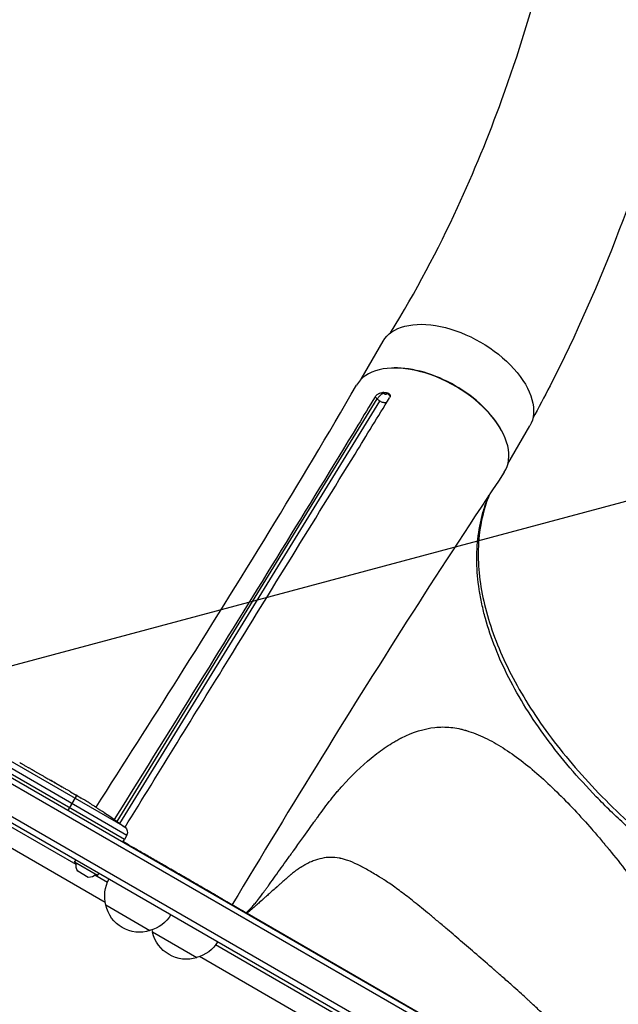
# Model space of a CAD drawing. Units: millimetres. Extents: x -3552 to 4077, y -4062 to 5184.
# Drawn here: x 1704 to 1998, y 895 to 1377 of the extents above; entities that cross this region are included whole.
import ezdxf

# ---------------------------------------------------------------- set-up
doc = ezdxf.new("R2010")
doc.units = ezdxf.units.MM
doc.header["$LTSCALE"] = 20
doc.linetypes.add('HIDDEN', pattern=[9.525, 6.35, -3.175])
for name, color, linetype in [('2d', 230, 'Continuous'), ('EN-Free_Space', 10, 'HIDDEN'), ('EN-Free_Space_Hatch', 10, 'HIDDEN')]:
    doc.layers.add(name, color=color, linetype=linetype)

msp = doc.modelspace()

# ---------------------------------------------------------------- hatches: boundary and pattern name
at = {"layer": 'EN-Free_Space_Hatch'}
h = msp.add_hatch(dxfattribs=at)
h.set_pattern_fill('ANSI31', color=256, scale=100, angle=150)
h.set_pattern_definition([(15, (1998.52, 811.5), (-82.175, 306.681), [])])
edge = h.paths.add_edge_path()
edge.add_arc((1998.52, 811.5), 1000, 507.91416, 510, ccw=False)
edge.add_line((1151.27, 1342.69), (1286.18, 1565.01))
edge.add_line((1286.18, 1565.01), (932.77, 2859.58))
edge.add_arc((1893.15, 3138.26), 1000, 150, 196.18153, ccw=False)
edge.add_arc((1893.15, 3138.26), 1000, 14.44793, 150, ccw=False)
edge.add_line((2861.53, 3387.76), (3028.47, 2739.81))
edge.add_line((3028.47, 2739.81), (3206.2, 2076.52))
edge.add_arc((1170.63, 1579.78), 2095.3, 331.7064, 373.71384, ccw=False)
edge.add_line((3015.61, 586.63), (2885.5, 349.69))
edge.add_arc((1998.52, 811.5), 1000, 330, 332.49635, ccw=False)
edge.add_arc((1998.52, 811.5), 1000, 150, 330, ccw=False)

# ---------------------------------------------------------------- linework, layer by layer
at = {"layer": '2d'}
for p, q in [((1871.77, 1200.96), (1882.51, 1219.56)), ((1879.6, 1191.26), (1878.56, 1192.3)), ((1882.36, 1194.4), (1882.69, 1194.07)), ((1884.22, 1193.99), (1884.21, 1194.3)), ((1752.12, 984.18), (1879.6, 1191.26)), ((1753.51, 983.17), (1880.95, 1190.21)), ((1943.65, 1159.46), (1954.39, 1178.06)), ((1583.74, 1070.02), (2429.79, 581.56)), ((1586.43, 1071.36), (2429.61, 584.55)), ((2422.44, 569.64), (1577.1, 1057.69)), ((1575.9, 1055.5), (2421.14, 567.5)), ((1626.16, 1052.98), (1756.86, 977.51)), ((1756.01, 981.32), (1626.73, 1055.97)), ((1755.72, 975.35), (1625.31, 1050.65)), ((1746.35, 944.5), (1613.79, 1021.04)), ((1707.11, 1011.46), (1708.96, 1010.39)), ((1711.69, 1008.85), (1714.6, 1007.18)), ((1732.12, 963), (1676.27, 995.24)), ((1728.12, 989.55), (1732.36, 996.9)), ((1729.24, 998.72), (1732.03, 997.11)), ((1732.59, 996.77), (1732.59, 996.78)), ((1740.86, 991.77), (1740.86, 991.78)), ((1746.02, 988.41), (1746.02, 988.41)), ((1754.92, 974.08), (1755.72, 975.35)), ((1756.86, 977.51), (1755.72, 975.35)), ((1731.34, 964.14), (1732.04, 965.35)), ((1742.6, 957.64), (1731.34, 964.14)), ((1738.02, 956.7), (1732.82, 959.7)), ((1747.36, 954.2), (1741.23, 957.74)), ((1742.6, 957.64), (1743.3, 958.85)), ((1768.22, 930.61), (1746.57, 943.11)), ((1804.52, 945.44), (1804.62, 945.61)), ((1815.86, 939.12), (2200.37, 717.12)), ((1791.17, 917.36), (1769.52, 929.86)), ((2194.66, 695.95), (1800.38, 923.59)), ((2193.65, 686.25), (1792.49, 917.87))]:
    msp.add_line(p, q, dxfattribs=at)
at = {"layer": '2d', "extrusion": (0, 0, -1)}
for centre, radius, start, end in [((-1613.09, 790.32), 238.55, 121.7051, 122.3841), ((-1613.09, 790.32), 238.55, 123.8639, 126.8064), ((-1754.22, 978.92), 3, 126.8064, 208), ((-1737.66, 962.46), 5.57, 330.3228, 12.1408), ((-1737.99, 962.27), 5.57, 227.8592, 269.6772), ((-1763.05, 947.67), 17, 344.1865, 29.3586), ((-1763.15, 946.84), 17, 252.6679, 347.3321), ((-1763.92, 947.16), 17, 210.6414, 255.8135), ((-1786, 934.42), 17, 344.1865, 348.585), ((-1786.1, 933.59), 17, 252.6679, 347.3321), ((-1786.87, 933.91), 17, 210.6414, 255.8135)]:
    msp.add_arc(centre, radius, start, end, dxfattribs=at)
for centre, major_axis, ratio, start_param, end_param in [((1918.45, 1198.81), (-35.94, 20.75), 0.566406, 0, 3.141593), ((1882.99, 1191.85), (3, 0.08), 0.778558, -1.12562, -0.206898), ((1607.56, 793.88), (128.84, 200.57), 0.676105, -0.027722, -0.013181)]:
    msp.add_ellipse(centre, major_axis=major_axis, ratio=ratio, start_param=start_param, end_param=end_param, dxfattribs=at)
at = {"layer": '2d'}
for centre, major_axis, ratio, start_param, end_param in [((1905.88, 1177.04), (-36.37, 21), 0.566406, 3.105898, 6.281966), ((1906.09, 1177.4), (-35.94, 20.75), 0.566406, 3.892984, 5.531794), ((1881.45, 1191.93), (2.12, 2.13), 0.350145, 1.663609, 2.207224), ((1881.45, 1191.93), (2.12, 2.13), 0.350145, 0.649371, 1.663609), ((1621.99, 785.74), (109.2, 211.66), 0.674575, -0.052034, -0.036227)]:
    msp.add_ellipse(centre, major_axis=major_axis, ratio=ratio, start_param=start_param, end_param=end_param, dxfattribs=at)
for points, knots in [([(2029.74, 1787.46), (2037.09, 1762.3), (2045.35, 1736.41), (2053.44, 1692.71), (2055.62, 1674.83), (2058.64, 1637.49), (2059.29, 1618.04), (2059.17, 1574.52), (2058, 1550.5), (2053.5, 1499.07), (2049.85, 1471.67), (2039.91, 1415.45), (2033.48, 1386.6), (2017.9, 1329.8), (2008.84, 1301.8), (1988.36, 1248.45), (1977.23, 1223.05), (1961.55, 1192.35), (1958.68, 1186.94), (1955.82, 1181.63)], [0, 0, 0, 0, 10.002347, 10.002347, 17.132201, 17.132201, 25.061318, 25.061318, 34.988195, 34.988195, 46.381307, 46.381307, 58.386096, 58.386096, 70.002915, 70.002915, 80.509272, 80.509272, 82.733932, 82.733932, 82.733932, 82.733932]), ([(1886.18, 1223.69), (1898.54, 1243.84), (1909.37, 1264.38), (1927.04, 1302.61), (1934.25, 1320.27), (1948.82, 1360.41), (1955.74, 1382.98), (1967.87, 1430.08), (1972.92, 1454.65), (1980.76, 1505.05), (1983.45, 1530.91), (1985.89, 1582.35), (1985.7, 1607.98), (1981.72, 1656.68), (1978.32, 1679.89), (1967.39, 1720.78), (1959.62, 1738.86), (1951.64, 1758.02), (1951.51, 1758.34), (1951.37, 1758.66)], [0.81499, 0.81499, 0.81499, 0.81499, 10.023651, 10.023651, 17.792441, 17.792441, 27.584951, 27.584951, 38.143266, 38.143266, 49.182549, 49.182549, 60.096294, 60.096294, 70.022147, 70.022147, 78.025039, 78.025039, 78.161047, 78.161047, 78.161047, 78.161047]), ([(1741.82, 991.14), (1755.4, 1012.31), (1768.88, 1033.47), (1812.39, 1102.42), (1841.56, 1149.88), (1869.52, 1198.07)], [0.962862, 0.962862, 0.962862, 0.962862, 10.000153, 10.000153, 30.455262, 30.455262, 30.455262, 30.455262]), ([(1878.56, 1192.3), (1878.66, 1192.46), (1878.77, 1192.62), (1879.05, 1192.94), (1879.21, 1193.09), (1879.38, 1193.24)], [0.018089563, 0.018089563, 0.018089563, 0.018089563, 0.018773243, 0.018773243, 0.019456923, 0.019456923, 0.019456923, 0.019456923]), ([(1879.58, 1193.4), (1879.79, 1193.56), (1880.01, 1193.71), (1880.36, 1193.9), (1880.48, 1193.96), (1880.72, 1194.07), (1880.84, 1194.12), (1881.19, 1194.24), (1881.44, 1194.31), (1881.91, 1194.39), (1882.14, 1194.41), (1882.36, 1194.4)], [0.006604811, 0.006604811, 0.006604811, 0.006604811, 0.007398247, 0.007398247, 0.007794965, 0.007794965, 0.008191683, 0.008191683, 0.008985119, 0.008985119, 0.009778555, 0.009778555, 0.009778555, 0.009778555]), ([(1882.69, 1194.07), (1882.82, 1193.94), (1882.98, 1193.83), (1883.33, 1193.66), (1883.52, 1193.61), (1883.84, 1193.6), (1883.98, 1193.63), (1884.18, 1193.77), (1884.23, 1193.87), (1884.22, 1193.99)], [0, 0, 0, 0, 0.000582752, 0.000582752, 0.001165504, 0.001165504, 0.001748256, 0.001748256, 0.002331008, 0.002331008, 0.002331008, 0.002331008]), ([(1884.21, 1194.3), (1884.46, 1194.29), (1884.69, 1194.24), (1885, 1194.13), (1885.1, 1194.09), (1885.28, 1193.99), (1885.36, 1193.93), (1885.6, 1193.75), (1885.72, 1193.6), (1885.85, 1193.35), (1885.89, 1193.26), (1885.94, 1193.08), (1885.95, 1192.98), (1885.96, 1192.88)], [0, 0, 0, 0, 0.000861749, 0.000861749, 0.001292624, 0.001292624, 0.001723498, 0.001723498, 0.002585247, 0.002585247, 0.003016122, 0.003016122, 0.003446997, 0.003446997, 0.003446997, 0.003446997]), ([(1885.96, 1192.88), (1885.97, 1192.72), (1885.95, 1192.55), (1885.85, 1192.2), (1885.77, 1192.02), (1885.66, 1191.85)], [0, 0, 0, 0, 0.000729907, 0.000729907, 0.001459815, 0.001459815, 0.001459815, 0.001459815]), ([(1880.95, 1190.21), (1880.7, 1190.36), (1880.45, 1190.52), (1880, 1190.88), (1879.79, 1191.06), (1879.6, 1191.26)], [0.007593146, 0.007593146, 0.007593146, 0.007593146, 0.008467136, 0.008467136, 0.009341126, 0.009341126, 0.009341126, 0.009341126]), ([(1884.13, 1189.35), (1884.04, 1189.34), (1883.95, 1189.33), (1883.73, 1189.33), (1883.6, 1189.33), (1883.21, 1189.36), (1882.93, 1189.41), (1882.36, 1189.56), (1882.08, 1189.66), (1881.5, 1189.9), (1881.22, 1190.04), (1880.95, 1190.21)], [0.003915716, 0.003915716, 0.003915716, 0.003915716, 0.004271145, 0.004271145, 0.004745716, 0.004745716, 0.00569486, 0.00569486, 0.006644003, 0.006644003, 0.007593146, 0.007593146, 0.007593146, 0.007593146]), ([(1870.12, 1178.4), (1857.66, 1157.91), (1845.14, 1137.5), (1820.02, 1096.73), (1807.42, 1076.38), (1794.81, 1056.05)], [0.024604, 0.024604, 0.024604, 0.024604, 0.111557, 0.111557, 0.1985099, 0.1985099, 0.1985099, 0.1985099]), ([(1807.02, 1064.02), (1817.31, 1080.71), (1827.6, 1097.41), (1848.17, 1130.82), (1858.46, 1147.54), (1868.74, 1164.28)], [0.1257792, 0.1257792, 0.1257792, 0.1257792, 0.197038, 0.197038, 0.2682968, 0.2682968, 0.2682968, 0.2682968]), ([(1941.81, 1155.32), (1926.63, 1132.5), (1911.71, 1109.66), (1866.93, 1039.71), (1837.64, 991.89), (1808.5, 943.37)], [0, 0, 0, 0, 10.00033, 10.00033, 30.460176, 30.460176, 30.460176, 30.460176]), ([(2068.87, 933.35), (2065.78, 935.14), (2062.71, 936.96), (2058.15, 939.75), (2056.63, 940.7), (2053.62, 942.59), (2052.13, 943.55), (2044.69, 948.36), (2038.9, 952.33), (2027.63, 960.5), (2022.15, 964.7), (2011.51, 973.34), (2006.34, 977.78), (2000.09, 983.48), (1998.84, 984.63), (1996.38, 986.94), (1995.17, 988.1), (1991.58, 991.58), (1989.24, 993.92), (1982.41, 1000.95), (1978.1, 1005.69), (1969.96, 1015.26), (1966.13, 1020.09), (1958.95, 1029.84), (1955.6, 1034.77), (1949.41, 1044.72), (1946.61, 1049.67), (1941.62, 1059.49), (1939.41, 1064.37), (1935.59, 1074.06), (1933.97, 1078.88), (1932.32, 1084.85), (1932.01, 1086.04), (1931.42, 1088.42), (1931.15, 1089.61), (1930.39, 1093.16), (1929.96, 1095.49), (1928.92, 1102.41), (1928.53, 1106.92), (1928.37, 1115.72), (1928.6, 1120.01), (1929.4, 1126.28), (1929.74, 1128.35), (1930.37, 1131.4), (1930.6, 1132.41), (1931.1, 1134.42), (1931.37, 1135.42), (1932.24, 1138.38), (1932.89, 1140.32), (1933.87, 1142.86), (1934.12, 1143.49), (1934.38, 1144.13)], [0, 0, 0, 0, 0.0107055, 0.0107055, 0.0160582, 0.0160582, 0.0214109, 0.0214109, 0.0428218, 0.0428218, 0.0642327, 0.0642327, 0.0856436, 0.0856436, 0.0909964, 0.0909964, 0.0963491, 0.0963491, 0.1070545, 0.1070545, 0.1284654, 0.1284654, 0.1498763, 0.1498763, 0.1712873, 0.1712873, 0.1926982, 0.1926982, 0.2141091, 0.2141091, 0.23552, 0.23552, 0.2408727, 0.2408727, 0.2462254, 0.2462254, 0.2569309, 0.2569309, 0.2783418, 0.2783418, 0.2997527, 0.2997527, 0.3104581, 0.3104581, 0.3158109, 0.3158109, 0.3211636, 0.3211636, 0.331869, 0.331869, 0.3354855, 0.3354855, 0.3354855, 0.3354855]), ([(1934.65, 1144.52), (1934.14, 1143.3), (1933.67, 1142.06), (1931.24, 1135.01), (1929.95, 1128.83), (1928.71, 1113.95), (1929.26, 1104.97), (1932.85, 1086.48), (1935.87, 1076.89), (1944.23, 1057.52), (1949.58, 1047.66), (1962.37, 1028.09), (1969.86, 1018.29), (1986.66, 999.17), (1996.05, 989.76), (2016.29, 971.74), (2027.24, 963.05), (2048.7, 947.87), (2059.14, 941.19), (2069.83, 935.02)], [0.764646, 0.764646, 0.764646, 0.764646, 1.502362, 1.502362, 4.890579, 4.890579, 9.247788, 9.247788, 13.525741, 13.525741, 17.760234, 17.760234, 21.984357, 21.984357, 26.218535, 26.218535, 30.471134, 30.471134, 34.174773, 34.174773, 34.174773, 34.174773]), ([(1815.36, 939.41), (1816.28, 940.22), (1817.2, 941.14), (1818.6, 942.66), (1819.07, 943.19), (1819.78, 944.02), (1820.13, 944.45), (1820.55, 944.96), (1820.76, 945.22), (1820.86, 945.35), (1820.91, 945.42), (1820.94, 945.45), (1820.95, 945.47), (1820.96, 945.47), (1820.96, 945.48), (1820.96, 945.48), (1821.48, 946.14), (1822.23, 947.13), (1823.68, 949.1), (1824.23, 949.84), (1825.12, 951.07), (1825.59, 951.72), (1826.18, 952.53), (1826.48, 952.94), (1826.63, 953.15), (1826.71, 953.26), (1826.75, 953.31), (1826.77, 953.34), (1826.77, 953.35), (1826.78, 953.36), (1826.78, 953.37), (1828.69, 956.01), (1831.59, 960.04), (1835.05, 964.86), (1836.8, 967.3), (1837.68, 968.52), (1838.12, 969.14), (1838.34, 969.45), (1838.45, 969.6), (1838.5, 969.68), (1838.53, 969.72), (1838.55, 969.74), (1838.55, 969.75), (1838.56, 969.75), (1838.56, 969.75), (1841.57, 973.97), (1844.05, 977.44), (1847.02, 981.57), (1847.88, 982.77), (1848.98, 984.31), (1849.31, 984.77), (1849.77, 985.41), (1849.98, 985.71), (1850.21, 986.03), (1850.32, 986.18), (1850.38, 986.26), (1850.4, 986.29), (1850.42, 986.31), (1850.42, 986.32), (1850.43, 986.33), (1850.43, 986.33), (1850.43, 986.33), (1850.43, 986.33), (1852.68, 989.46), (1854.81, 992.29), (1857.8, 996.08), (1858.77, 997.27), (1860.18, 998.94), (1860.64, 999.47), (1861.32, 1000.25), (1861.65, 1000.63), (1862.04, 1001.07), (1862.23, 1001.28), (1862.33, 1001.38), (1862.38, 1001.44), (1862.4, 1001.46), (1862.41, 1001.48), (1862.42, 1001.48), (1862.42, 1001.49), (1862.42, 1001.49), (1867.09, 1006.62), (1871.84, 1011.25), (1879.1, 1017.23), (1881.54, 1019.07), (1885.26, 1021.56), (1886.51, 1022.34), (1888.39, 1023.45), (1889.02, 1023.81), (1889.97, 1024.33), (1890.45, 1024.58), (1891.01, 1024.87), (1891.29, 1025.01), (1891.43, 1025.08), (1891.5, 1025.12), (1891.53, 1025.13), (1891.55, 1025.14), (1891.55, 1025.15), (1897.23, 1028), (1902.61, 1029.68), (1910.5, 1030.53), (1913.1, 1030.53), (1916.97, 1030.14), (1918.26, 1029.94), (1920.2, 1029.54), (1921.16, 1029.32), (1922.29, 1029.02), (1922.85, 1028.86), (1923.13, 1028.78), (1923.27, 1028.73), (1923.35, 1028.71), (1923.38, 1028.7), (1923.4, 1028.7), (1923.41, 1028.69), (1923.41, 1028.69), (1926.44, 1027.77), (1929.43, 1026.59), (1935.38, 1023.74), (1938.34, 1022.08), (1947.18, 1016.48), (1953.04, 1011.92), (1961.78, 1004.22), (1964.69, 1001.5), (1970.48, 995.83), (1973.37, 992.87), (1979.11, 986.75), (1981.97, 983.59), (1986.22, 978.72), (1987.63, 977.08), (1989.74, 974.59), (1990.79, 973.33), (1992.01, 971.86), (1992.62, 971.12), (1992.93, 970.75), (1993.08, 970.56), (1993.15, 970.48), (1993.19, 970.43), (1993.21, 970.4), (1996.17, 966.79), (1999.08, 963.12), (2003.38, 957.51), (2004.81, 955.62), (2006.93, 952.76), (2007.64, 951.8), (2008.69, 950.36), (2009.22, 949.63), (2009.83, 948.79), (2010.14, 948.36), (2010.29, 948.15), (2010.37, 948.04), (2010.41, 947.99), (2010.43, 947.96), (2010.43, 947.95), (2010.44, 947.94), (2010.44, 947.94), (2010.97, 947.2), (2011.49, 946.47), (2012.24, 945.38), (2012.61, 944.84), (2013.03, 944.21), (2013.24, 943.89), (2013.35, 943.74), (2013.4, 943.66), (2013.43, 943.62), (2013.44, 943.6), (2013.44, 943.59), (2013.45, 943.59), (2013.45, 943.58), (2013.66, 943.26), (2014.01, 942.77), (2014.76, 941.76), (2015.04, 941.38), (2015.53, 940.74), (2015.78, 940.41), (2016.1, 939.99), (2016.27, 939.78), (2016.36, 939.67), (2016.4, 939.61), (2016.42, 939.58), (2016.43, 939.57), (2016.44, 939.56), (2016.44, 939.56), (2017.46, 938.24), (2018.51, 936.94), (2020.11, 935.04), (2020.65, 934.41), (2021.47, 933.48), (2021.75, 933.17), (2022.3, 932.55), (2022.58, 932.25), (2027.34, 927.04), (2032.19, 922.54), (2042.53, 914.29), (2048.02, 910.56), (2053.78, 907.22)], [0, 0, 0, 0, 0.015625, 0.015625, 0.023437, 0.023437, 0.027344, 0.029297, 0.030273, 0.030762, 0.031006, 0.031128, 0.031189, 0.031219, 0.031219, 0.03125, 0.03125, 0.046875, 0.046875, 0.054687, 0.054687, 0.058594, 0.060547, 0.061523, 0.062012, 0.062256, 0.062378, 0.062439, 0.062469, 0.062469, 0.0625, 0.0625, 0.09375, 0.109375, 0.117187, 0.121094, 0.123047, 0.124023, 0.124512, 0.124756, 0.124878, 0.124939, 0.124969, 0.124969, 0.125, 0.125, 0.15625, 0.15625, 0.171875, 0.171875, 0.179687, 0.179687, 0.183594, 0.185547, 0.186523, 0.187012, 0.187256, 0.187378, 0.187439, 0.187469, 0.187485, 0.187485, 0.1875, 0.1875, 0.21875, 0.21875, 0.234375, 0.234375, 0.242187, 0.242187, 0.246094, 0.248047, 0.249023, 0.249512, 0.249756, 0.249878, 0.249939, 0.249969, 0.249969, 0.25, 0.25, 0.3125, 0.3125, 0.34375, 0.34375, 0.359375, 0.359375, 0.367187, 0.367187, 0.371094, 0.373047, 0.374023, 0.374512, 0.374756, 0.374878, 0.374878, 0.375, 0.375, 0.4375, 0.4375, 0.46875, 0.46875, 0.484375, 0.484375, 0.492187, 0.496094, 0.498047, 0.499023, 0.499512, 0.499756, 0.499878, 0.499939, 0.499939, 0.5, 0.5, 0.53125, 0.53125, 0.5625, 0.5625, 0.625, 0.625, 0.65625, 0.65625, 0.6875, 0.6875, 0.71875, 0.71875, 0.734375, 0.734375, 0.742187, 0.746094, 0.748047, 0.749023, 0.749512, 0.749756, 0.749756, 0.75, 0.75, 0.78125, 0.78125, 0.796875, 0.796875, 0.804687, 0.804687, 0.808594, 0.810547, 0.811523, 0.812012, 0.812256, 0.812378, 0.812439, 0.812469, 0.812469, 0.8125, 0.8125, 0.820312, 0.820312, 0.824219, 0.826172, 0.827148, 0.827637, 0.827881, 0.828003, 0.828064, 0.828094, 0.828094, 0.828125, 0.828125, 0.835937, 0.835937, 0.839844, 0.839844, 0.841797, 0.842773, 0.843262, 0.843506, 0.843628, 0.843689, 0.843719, 0.843719, 0.84375, 0.84375, 0.859375, 0.859375, 0.867187, 0.867187, 0.871094, 0.871094, 0.875, 0.875, 0.9375, 0.9375, 1, 1, 1, 1]), ([(1705.02, 1012.69), (1705.1, 1012.65), (1705.2, 1012.59), (1705.47, 1012.42), (1705.63, 1012.33), (1706.19, 1012), (1706.64, 1011.73), (1707.11, 1011.46)], [0.000000321, 0.000000321, 0.000000321, 0.000000321, 0.000793792, 0.000793792, 0.001587263, 0.001587263, 0.003174204, 0.003174204, 0.003174204, 0.003174204]), ([(1711.69, 1008.85), (1711.69, 1008.85), (1711.67, 1008.86), (1711.6, 1008.9), (1711.55, 1008.93), (1711.41, 1009), (1711.33, 1009.05), (1711.13, 1009.16), (1711.02, 1009.22), (1710.76, 1009.37), (1710.63, 1009.44), (1710.33, 1009.61), (1710.17, 1009.7), (1709.84, 1009.89), (1709.67, 1009.99), (1709.32, 1010.19), (1709.14, 1010.29), (1708.96, 1010.39)], [0.000000197, 0.000000197, 0.000000197, 0.000000197, 0.000612703, 0.000612703, 0.001225209, 0.001225209, 0.001837716, 0.001837716, 0.002450222, 0.002450222, 0.003062728, 0.003062728, 0.003675234, 0.003675234, 0.00428774, 0.00428774, 0.004900246, 0.004900246, 0.004900246, 0.004900246]), ([(1714.6, 1007.18), (1714.63, 1007.16), (1714.65, 1007.14), (1714.85, 1007.03), (1715.03, 1006.92), (1715.43, 1006.69), (1715.64, 1006.57), (1716.08, 1006.31), (1716.32, 1006.17), (1716.83, 1005.87), (1717.09, 1005.72), (1717.62, 1005.41), (1717.9, 1005.25), (1718.47, 1004.92), (1718.76, 1004.75), (1719.06, 1004.57)], [0.001882271, 0.001882271, 0.001882271, 0.001882271, 0.002059614, 0.002059614, 0.003089283, 0.003089283, 0.004118952, 0.004118952, 0.005148621, 0.005148621, 0.00617829, 0.00617829, 0.007207959, 0.007207959, 0.008237628, 0.008237628, 0.008237628, 0.008237628]), ([(1718.82, 1004.71), (1718.84, 1004.7), (1718.86, 1004.69), (1718.97, 1004.63), (1719.07, 1004.58), (1719.31, 1004.44), (1719.45, 1004.36), (1719.75, 1004.19), (1719.92, 1004.1), (1720.28, 1003.89), (1720.47, 1003.78), (1720.86, 1003.56), (1721.07, 1003.44), (1721.49, 1003.19), (1721.7, 1003.07), (1722.13, 1002.82), (1722.35, 1002.7), (1722.77, 1002.46), (1722.97, 1002.34), (1723.37, 1002.11), (1723.56, 1002), (1723.91, 1001.79), (1724.08, 1001.69), (1724.38, 1001.52), (1724.52, 1001.44), (1724.75, 1001.3), (1724.85, 1001.23), (1724.96, 1001.17), (1724.98, 1001.16), (1724.99, 1001.15)], [0.001286495, 0.001286495, 0.001286495, 0.001286495, 0.00147754, 0.00147754, 0.002216211, 0.002216211, 0.002954882, 0.002954882, 0.003693553, 0.003693553, 0.004432224, 0.004432224, 0.005170895, 0.005170895, 0.005909567, 0.005909567, 0.006648238, 0.006648238, 0.007386909, 0.007386909, 0.00812558, 0.00812558, 0.008864251, 0.008864251, 0.009602922, 0.009602922, 0.010341593, 0.010341593, 0.010534629, 0.010534629, 0.010534629, 0.010534629]), ([(1729.24, 998.72), (1729.22, 998.74), (1729.19, 998.75), (1728.99, 998.86), (1728.81, 998.97), (1728.41, 999.2), (1728.2, 999.32), (1727.75, 999.57), (1727.51, 999.71), (1727, 1000), (1726.74, 1000.15), (1726.2, 1000.46), (1725.92, 1000.61), (1725.35, 1000.94), (1725.06, 1001.11), (1724.76, 1001.28)], [0.001882271, 0.001882271, 0.001882271, 0.001882271, 0.002059614, 0.002059614, 0.003089283, 0.003089283, 0.004118952, 0.004118952, 0.005148621, 0.005148621, 0.00617829, 0.00617829, 0.007207959, 0.007207959, 0.008237628, 0.008237628, 0.008237628, 0.008237628]), ([(1732.36, 996.9), (1732.22, 996.99), (1732.11, 997.06), (1732, 997.12), (1731.97, 997.14), (1731.94, 997.16), (1731.93, 997.17), (1731.93, 997.17), (1731.93, 997.17), (1731.94, 997.16), (1731.98, 997.14), (1732, 997.13), (1732.11, 997.06), (1732.23, 997), (1732.37, 996.91)], [0.000000349, 0.000000349, 0.000000349, 0.000000349, 0.000871756, 0.000871756, 0.001307459, 0.001307459, 0.001743162, 0.001743162, 0.001743162, 0.002177341, 0.002177341, 0.00261152, 0.00261152, 0.003479877, 0.003479877, 0.003479877, 0.003479877]), ([(1736.29, 994.59), (1736.16, 994.66), (1736.02, 994.74), (1735.71, 994.93), (1735.54, 995.02), (1735.19, 995.23), (1735.01, 995.34), (1734.63, 995.56), (1734.45, 995.67), (1734.07, 995.89), (1733.88, 996), (1733.53, 996.21), (1733.35, 996.32), (1733.02, 996.51), (1732.87, 996.6), (1732.59, 996.77), (1732.47, 996.84), (1732.36, 996.9)], [0.000278188, 0.000278188, 0.000278188, 0.000278188, 0.000930742, 0.000930742, 0.001583296, 0.001583296, 0.00223585, 0.00223585, 0.002888404, 0.002888404, 0.003540958, 0.003540958, 0.004193512, 0.004193512, 0.004846065, 0.004846065, 0.005498619, 0.005498619, 0.005498619, 0.005498619]), ([(1740.86, 991.77), (1740.86, 991.77), (1740.88, 991.76), (1740.94, 991.72), (1740.99, 991.69), (1741.12, 991.6), (1741.2, 991.55), (1741.39, 991.42), (1741.49, 991.35), (1741.73, 991.2), (1741.86, 991.11), (1742.14, 990.93), (1742.29, 990.83), (1742.6, 990.63), (1742.77, 990.52), (1743.1, 990.3), (1743.26, 990.19), (1743.6, 989.97), (1743.77, 989.86), (1744.1, 989.65), (1744.26, 989.54), (1744.58, 989.34), (1744.73, 989.24), (1745.01, 989.06), (1745.14, 988.97), (1745.38, 988.82), (1745.49, 988.75), (1745.67, 988.63), (1745.76, 988.57), (1745.89, 988.49), (1745.94, 988.46), (1746, 988.42), (1746.02, 988.41), (1746.02, 988.41)], [0.000000197, 0.000000197, 0.000000197, 0.000000197, 0.000601628, 0.000601628, 0.001203058, 0.001203058, 0.001804488, 0.001804488, 0.002405919, 0.002405919, 0.003007349, 0.003007349, 0.003608779, 0.003608779, 0.00421021, 0.00421021, 0.00481164, 0.00481164, 0.00541307, 0.00541307, 0.006014501, 0.006014501, 0.006615931, 0.006615931, 0.007217361, 0.007217361, 0.007818792, 0.007818792, 0.008420222, 0.008420222, 0.009021652, 0.009021652, 0.009623083, 0.009623083, 0.009623083, 0.009623083]), ([(2019.8, 848.35), (2015.76, 850.69), (2011.78, 853.06), (2005.99, 856.62), (2004.09, 857.8), (2001.3, 859.57), (2000.39, 860.16), (1999.03, 861.04), (1998.58, 861.33), (1997.92, 861.76), (1997.58, 861.98), (1997.2, 862.23), (1997.01, 862.36), (1996.93, 862.41), (1996.87, 862.45), (1996.85, 862.46), (1993.13, 864.91), (1989.3, 867.54), (1983.6, 871.62), (1981.7, 873.01), (1978.9, 875.1), (1977.97, 875.8), (1976.59, 876.86), (1975.9, 877.39), (1975.11, 878.01), (1974.71, 878.32), (1974.52, 878.47), (1974.43, 878.54), (1974.38, 878.58), (1974.35, 878.61), (1972.61, 879.97), (1970.81, 881.42), (1968.03, 883.71), (1967.09, 884.5), (1965.67, 885.71), (1965.19, 886.11), (1964.48, 886.73), (1964.12, 887.03), (1963.76, 887.35), (1963.53, 887.55), (1963.4, 887.66), (1961.4, 889.41), (1959.62, 891), (1957.06, 893.34), (1956.23, 894.11), (1955, 895.26), (1954.6, 895.64), (1954, 896.21), (1953.8, 896.4), (1953.5, 896.68), (1953.35, 896.82), (1953.17, 896.99), (1953.08, 897.07), (1953.04, 897.11), (1953.02, 897.13), (1953.01, 897.14), (1953, 897.15), (1953, 897.15), (1952.23, 897.88), (1951.31, 898.74), (1949.17, 900.68), (1947.95, 901.77), (1945.24, 904.18), (1943.74, 905.5), (1941.29, 907.65), (1940.44, 908.39), (1939.12, 909.55), (1938.67, 909.94), (1937.99, 910.54), (1937.64, 910.84), (1937.23, 911.2), (1937.03, 911.37), (1936.93, 911.46), (1936.87, 911.51), (1936.85, 911.53), (1936.84, 911.54), (1936.83, 911.55), (1936.83, 911.55), (1930.99, 916.65), (1925.55, 921.36), (1917.97, 927.86), (1915.54, 929.93), (1912.92, 932.15), (1912.48, 932.52), (1912.03, 932.9), (1911.86, 933.05), (1911.83, 933.07), (1911.82, 933.09), (1911.8, 933.1), (1911.75, 933.15), (1911.61, 933.26), (1910.76, 933.98), (1909.96, 934.65), (1907.86, 936.41), (1906.51, 937.54), (1902.56, 940.8), (1900.1, 942.81), (1895.46, 946.49), (1893.29, 948.17), (1889.22, 951.22), (1887.32, 952.59), (1884.65, 954.43), (1883.78, 955.01), (1882.53, 955.82), (1882.12, 956.09), (1881.51, 956.47), (1881.21, 956.66), (1880.87, 956.87), (1880.69, 956.97), (1880.61, 957.03), (1880.57, 957.05), (1880.54, 957.07), (1880.54, 957.07), (1880.53, 957.07), (1880.53, 957.08), (1878.53, 958.29), (1876.68, 959.37), (1874.09, 960.83), (1873.26, 961.28), (1872.36, 961.76), (1872.21, 961.84), (1872.06, 961.92), (1872, 961.95), (1871.99, 961.96), (1871.96, 961.97), (1871.92, 962), (1871.65, 962.14), (1870.96, 962.5), (1870.31, 962.82), (1868.19, 963.84), (1866.63, 964.5), (1864.43, 965.28), (1863.72, 965.5), (1862.69, 965.78), (1862.35, 965.86), (1861.85, 965.98), (1861.6, 966.03), (1861.32, 966.09), (1861.18, 966.12), (1861.1, 966.13), (1861.07, 966.14), (1861.05, 966.14), (1861.05, 966.14), (1858.19, 966.68), (1855.37, 966.65), (1851.12, 965.78), (1849.7, 965.36), (1847.56, 964.52), (1846.85, 964.21), (1845.77, 963.69), (1845.23, 963.42), (1844.6, 963.08), (1844.29, 962.91), (1844.15, 962.83), (1844.06, 962.78), (1844.02, 962.75), (1843.62, 962.52), (1843.17, 962.26), (1842.7, 961.97), (1842.58, 961.9), (1842.55, 961.88), (1842.54, 961.87), (1842.54, 961.87), (1842.52, 961.86), (1842.48, 961.83), (1842.28, 961.71), (1841.8, 961.41), (1841.38, 961.14), (1840.96, 960.86), (1840.75, 960.73), (1840.52, 960.57), (1840.4, 960.49), (1840.34, 960.45), (1840.31, 960.43), (1840.3, 960.42), (1840.29, 960.42), (1840.29, 960.41), (1840.29, 960.41), (1840.28, 960.41), (1840, 960.22), (1839.57, 959.92), (1838.73, 959.27), (1838.41, 959.03), (1837.89, 958.61), (1837.71, 958.46), (1837.43, 958.23), (1837.29, 958.11), (1837.12, 957.96), (1837.03, 957.89), (1836.99, 957.85), (1836.97, 957.83), (1836.95, 957.82), (1836.95, 957.82), (1836.95, 957.82), (1836.95, 957.81), (1836.94, 957.81), (1836.86, 957.74), (1836.76, 957.65), (1836.5, 957.42), (1836.35, 957.29), (1835.81, 956.81), (1835.35, 956.4), (1834.23, 955.41), (1833.57, 954.82), (1832.42, 953.81), (1832.02, 953.45), (1831.37, 952.88), (1831.15, 952.68), (1830.81, 952.38), (1830.63, 952.22), (1830.43, 952.04), (1830.32, 951.95), (1830.27, 951.9), (1830.24, 951.88), (1830.23, 951.86), (1830.22, 951.86), (1830.22, 951.86), (1830.22, 951.85), (1829.42, 951.15), (1828.69, 950.5), (1827.34, 949.31), (1826.73, 948.76), (1825.62, 947.78), (1825.12, 947.34), (1824.47, 946.76), (1824.27, 946.58), (1823.98, 946.32), (1823.85, 946.2), (1823.7, 946.07), (1823.62, 946.01), (1823.59, 945.98), (1823.57, 945.96), (1823.56, 945.95), (1823.56, 945.95), (1823.56, 945.95), (1823.56, 945.95), (1823.55, 945.95), (1823.55, 945.95), (1822.77, 945.25), (1822.1, 944.65), (1821.25, 943.9), (1820.99, 943.67), (1820.65, 943.37), (1820.49, 943.22), (1820.32, 943.07), (1820.23, 943), (1820.2, 942.97), (1820.18, 942.95), (1820.17, 942.94), (1820.16, 942.94), (1820.16, 942.93), (1820.16, 942.93), (1820.16, 942.93), (1819.5, 942.35), (1818.82, 941.75), (1817.39, 940.47), (1816.64, 939.81), (1815.86, 939.12)], [0, 0, 0, 0, 0.03125, 0.03125, 0.046875, 0.046875, 0.054687, 0.054687, 0.058594, 0.058594, 0.060547, 0.061523, 0.062012, 0.062256, 0.062256, 0.0625, 0.0625, 0.09375, 0.09375, 0.109375, 0.109375, 0.117187, 0.117187, 0.121094, 0.123047, 0.124023, 0.124512, 0.124756, 0.124756, 0.125, 0.125, 0.140625, 0.140625, 0.148437, 0.148437, 0.152344, 0.152344, 0.154297, 0.155273, 0.155273, 0.15625, 0.15625, 0.171875, 0.171875, 0.179687, 0.179687, 0.183594, 0.183594, 0.185547, 0.185547, 0.186523, 0.187012, 0.187256, 0.187378, 0.187439, 0.187469, 0.187469, 0.1875, 0.1875, 0.203125, 0.203125, 0.21875, 0.21875, 0.234375, 0.234375, 0.242188, 0.242188, 0.246094, 0.246094, 0.248047, 0.249023, 0.249512, 0.249756, 0.249878, 0.249939, 0.249969, 0.249969, 0.25, 0.25, 0.3125, 0.3125, 0.34375, 0.34375, 0.347656, 0.349609, 0.349854, 0.349976, 0.349976, 0.350098, 0.350098, 0.350586, 0.351563, 0.359375, 0.359375, 0.375, 0.375, 0.40625, 0.40625, 0.4375, 0.4375, 0.46875, 0.46875, 0.484375, 0.484375, 0.492188, 0.492188, 0.496094, 0.498047, 0.499023, 0.499512, 0.499756, 0.499878, 0.499939, 0.499939, 0.5, 0.5, 0.53125, 0.53125, 0.546875, 0.546875, 0.548828, 0.549805, 0.549805, 0.550049, 0.550049, 0.550293, 0.550781, 0.554688, 0.5625, 0.5625, 0.59375, 0.59375, 0.609375, 0.609375, 0.617188, 0.617188, 0.621094, 0.623047, 0.624023, 0.624512, 0.624756, 0.624756, 0.625, 0.625, 0.6875, 0.6875, 0.71875, 0.71875, 0.734375, 0.734375, 0.742188, 0.746094, 0.748047, 0.749023, 0.749023, 0.75, 0.75, 0.757813, 0.759766, 0.760254, 0.760376, 0.760376, 0.760498, 0.760498, 0.760742, 0.761719, 0.765625, 0.773438, 0.773438, 0.777344, 0.779297, 0.780273, 0.780762, 0.781006, 0.781128, 0.781189, 0.781219, 0.781219, 0.78125, 0.78125, 0.796875, 0.796875, 0.804688, 0.804688, 0.808594, 0.808594, 0.810547, 0.811523, 0.812012, 0.812256, 0.812378, 0.812439, 0.812469, 0.812485, 0.812485, 0.8125, 0.8125, 0.820313, 0.820313, 0.828125, 0.828125, 0.84375, 0.84375, 0.859375, 0.859375, 0.867188, 0.867188, 0.871094, 0.871094, 0.873047, 0.874023, 0.874512, 0.874756, 0.874878, 0.874939, 0.874969, 0.874969, 0.875, 0.875, 0.890625, 0.890625, 0.90625, 0.90625, 0.921875, 0.921875, 0.929688, 0.929688, 0.933594, 0.935547, 0.936523, 0.937012, 0.937256, 0.937378, 0.937439, 0.937469, 0.937485, 0.937485, 0.9375, 0.9375, 0.953125, 0.953125, 0.960938, 0.960938, 0.964844, 0.966797, 0.967773, 0.968262, 0.968506, 0.968628, 0.968689, 0.968719, 0.968719, 0.96875, 0.96875, 0.984375, 0.984375, 1, 1, 1, 1])]:
    msp.add_open_spline(points, degree=3, knots=knots, dxfattribs=at)
for points in [[(1878.56, 1192.3), (1875.75, 1187.66), (1872.94, 1183.03), (1870.12, 1178.4)], [(1879.38, 1193.24), (1879.44, 1193.3), (1879.51, 1193.35), (1879.58, 1193.4)], [(1884.21, 1194.3), (1883.59, 1194.35), (1882.97, 1194.38), (1882.36, 1194.4)], [(1868.74, 1164.28), (1874.38, 1173.46), (1880.02, 1182.65), (1885.66, 1191.85)], [(1756.03, 981.31), (1773.03, 1008.87), (1790.02, 1036.44), (1807.02, 1064.02)], [(1794.81, 1056.05), (1780.14, 1032.4), (1765.45, 1008.77), (1750.75, 985.15)], [(1890.88, 1024.81), (1890.88, 1024.81), (1890.88, 1024.81), (1890.88, 1024.81)], [(1955.79, 1009.39), (1955.75, 1009.44), (1955.71, 1009.49), (1955.68, 1009.53)], [(1724.76, 1001.28), (1723.81, 1001.83), (1721.91, 1002.92), (1720.01, 1004.02), (1719.06, 1004.57)], [(1732.37, 996.91), (1732.44, 996.87), (1732.51, 996.83), (1732.59, 996.78)], [(1808.5, 943.37), (1810.58, 942.16), (1812.87, 940.84), (1815.36, 939.41)], [(1815.86, 939.12), (1815.86, 939.12), (1815.69, 939.21), (1815.36, 939.41)]]:
    msp.add_open_spline(points, degree=3, dxfattribs=at)
for points, weights in [([(1704.41, 1013.06), (1704.61, 1012.94), (1704.82, 1012.82), (1705.02, 1012.69)], [0.999936388225, 0.999950612156, 0.999971816081, 1]), ([(1711.69, 1008.85), (1711.69, 1008.85), (1711.69, 1008.85), (1711.69, 1008.85)], [1, 0.999983666336, 0.999968263196, 0.99995379058]), ([(1804.62, 945.61), (1794.79, 951.28), (1773.95, 963.31), (1755.02, 974.24)], [1, 0.782600615961, 0.770888149163, 0.964862599604]), ([(1804.62, 945.61), (1807.14, 944.15), (1808.5, 943.37), (1808.5, 943.37)], [1, 0.954411889259, 0.927102968952, 0.918073239079])]:
    msp.add_rational_spline(points, weights, degree=3, dxfattribs=at)
at = {"layer": 'EN-Free_Space', "flags": 128}
msp.add_lwpolyline([(1132.49, 1311.5, -0.009101), (1151.27, 1342.69), (1286.18, 1565.01), (932.77, 2859.58, -0.204277), (1027.13, 3638.26, -0.671669), (2861.53, 3387.76), (3028.47, 2739.81), (3206.2, 2076.52, -0.185373), (3015.61, 586.63), (2885.5, 349.69, -0.010893), (2864.54, 311.5, -1)], format="xyb", close=True, dxfattribs=at)

doc.saveas('drawing.dxf')
